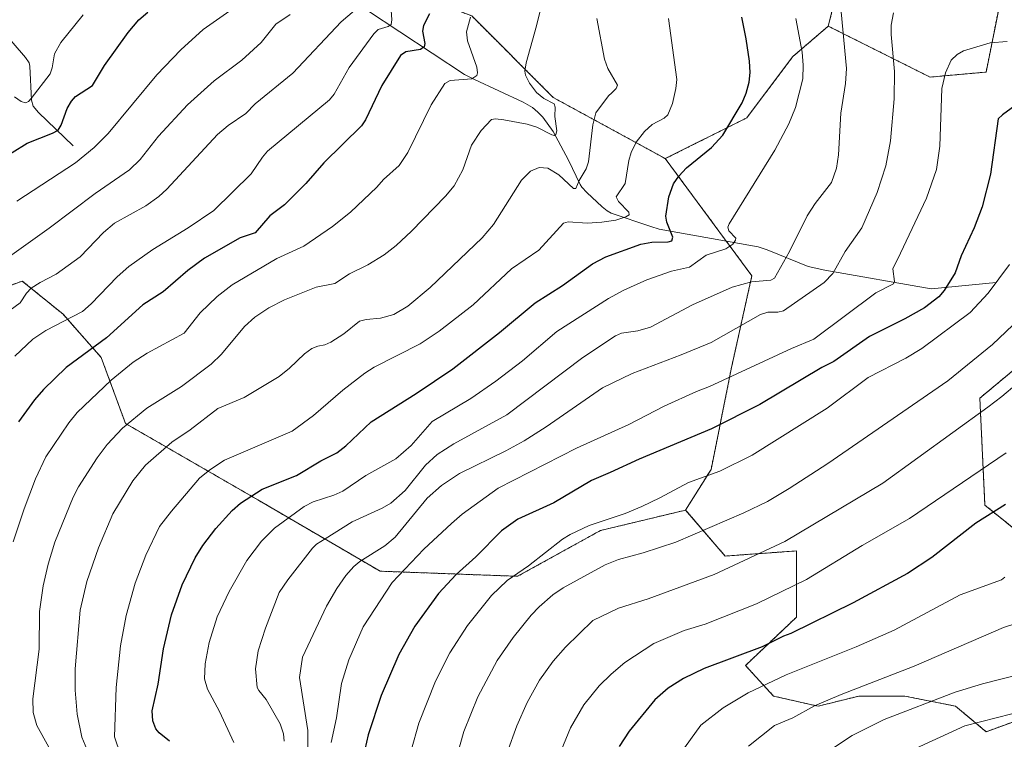
# Model space of a CAD drawing. Units: metres. Extents: x 661538 to 664994, y 4751152 to 4753546.
# Drawn here: x 663270 to 663564, y 4752107 to 4752322 of the extents above; entities that cross this region are included whole.
import ezdxf

# ---------------------------------------------------------------- set-up
doc = ezdxf.new("R2010")
doc.units = ezdxf.units.M
doc.header["$MEASUREMENT"] = 0
doc.linetypes.add('TRAZOS', pattern=[0.75, 0.5, -0.25])
for name, color, linetype, lineweight in [('Arbolado forestal', 92, 'TRAZOS', 0), ('Arbolado forestal CxS', 92, 'Continuous', 0), ('Corriente natural lineal', 142, 'Continuous', 13), ('Curva de nivel maestra', 36, 'Continuous', 30), ('Curva de nivel normal', 36, 'Continuous', 0), ('Pastizal CxS', 92, 'Continuous', 0)]:
    doc.layers.add(name, color=color, linetype=linetype, lineweight=lineweight)

# ---------------------------------------------------------------- blocks, each defined once
blk = doc.blocks.new('*U154')
at = {"layer": 'Arbolado forestal CxS', "color": 92, "linetype": 'Continuous', "lineweight": 0}
for points in [[(663262.33, 4752240.69, 1062.33), (663270.68, 4752243.78, 1063.37), (663282.87, 4752233.87, 1069.07), (663294.29, 4752220.93, 1076.58), (663301.55, 4752201.17, 1084.73), (663341.15, 4752178.31, 1100.67), (663377.7, 4752156.98, 1117.64), (663418.82, 4752155.45, 1130.14), (663443.57, 4752169.14, 1130.9), (663469.08, 4752175.26, 1132.22), (663480.88, 4752161.52, 1138.36), (663502.21, 4752163.04, 1141.42), (663502.21, 4752143.24, 1148.23), (663486.98, 4752128.77, 1151.15), (663495.35, 4752119.63, 1156.54), (663508.68, 4752116.58, 1160.02), (663520.87, 4752119.63, 1160.79), (663534.58, 4752119.63, 1162.78), (663549.81, 4752116.58, 1166.52), (663558.95, 4752108.97, 1171.16), (663575.7, 4752115.06, 1170.79)], [(663572.66, 4752165.33, 1153.83), (663558.57, 4752176.75, 1148.8), (663557.05, 4752208.74, 1138.74), (663579.89, 4752227.78, 1138.32)]]:
    blk.add_polyline3d(points, dxfattribs=at)
blk = doc.blocks.new('*U155')
at = {"layer": 'Curva de nivel normal', "color": 36, "linetype": 'Continuous', "lineweight": 0}
blk.add_polyline3d([(663569.2, 4752126.14, 1165), (663557.85, 4752123.31, 1165), (663549.63, 4752120.81, 1165), (663528.4, 4752112.66, 1165), (663518.91, 4752107.81, 1165), (663508.23, 4752100.72, 1165)], dxfattribs=at)
blk = doc.blocks.new('*U157')
at = {"layer": 'Curva de nivel normal', "color": 36, "linetype": 'Continuous', "lineweight": 0}
blk.add_polyline3d([(663502.02, 4752322.29, 1105), (663503.97, 4752312.28, 1105), (663504.25, 4752308.39, 1105), (663504.1, 4752304.23, 1105), (663501.95, 4752295.7, 1105), (663499.94, 4752290.78, 1105), (663495.72, 4752282.91, 1105), (663482.1, 4752260.93, 1105), (663481.73, 4752259.88, 1105), (663481.99, 4752258.83, 1105), (663484.06, 4752256.57, 1105), (663484.01, 4752256.01, 1105), (663483.15, 4752254.85, 1105), (663481.06, 4752253.46, 1105), (663475.18, 4752251.52, 1105), (663470.23, 4752247.96, 1105), (663464.87, 4752246.76, 1105), (663457.48, 4752244.19, 1105), (663450.59, 4752241.04, 1105), (663446.02, 4752238.56, 1105), (663430.57, 4752228.64, 1105), (663420.25, 4752219.91, 1105), (663412.34, 4752213.84, 1105), (663404.8, 4752208.68, 1105), (663393.29, 4752201.78, 1105), (663387.03, 4752194.56, 1105), (663382.44, 4752190.59, 1105), (663373.39, 4752185.56, 1105), (663366.52, 4752180.89, 1105), (663363.86, 4752179.71, 1105), (663357.69, 4752177.73, 1105), (663355.02, 4752176.34, 1105), (663346.07, 4752169.86, 1105), (663342.27, 4752166.01, 1105), (663337.88, 4752160.16, 1105), (663332.58, 4752150.93, 1105), (663328.98, 4752143.34, 1105), (663326.55, 4752135.62, 1105), (663325.34, 4752129.28, 1105), (663325.18, 4752124.82, 1105), (663326.08, 4752121.74, 1105), (663329.71, 4752115.04, 1105), (663333.97, 4752105.76, 1105)], dxfattribs=at)
blk = doc.blocks.new('*U159')
at = {"layer": 'Curva de nivel normal', "color": 36, "linetype": 'Continuous', "lineweight": 0}
blk.add_polyline3d([(663431.86, 4752103.36, 1145), (663434.66, 4752110.14, 1145), (663438.63, 4752117.03, 1145), (663443.24, 4752122.72, 1145), (663446.82, 4752126.22, 1145), (663450.9, 4752129.63, 1145), (663459.52, 4752135.35, 1145), (663468.61, 4752139.21, 1145), (663474.93, 4752141.16, 1145), (663490.27, 4752147.18, 1145), (663505.17, 4752154.48, 1145), (663521.85, 4752164.62, 1145), (663536.02, 4752172.73, 1145), (663564.88, 4752192.35, 1145)], dxfattribs=at)
blk = doc.blocks.new('*U161')
at = {"layer": 'Curva de nivel normal', "color": 36, "linetype": 'Continuous', "lineweight": 0}
blk.add_polyline3d([(663581.03, 4752244.08, 1135), (663560.85, 4752224.79, 1135), (663547.53, 4752213.9, 1135), (663511.61, 4752189.19, 1135), (663500, 4752181.67, 1135), (663493.56, 4752177.87, 1135), (663486.49, 4752174.46, 1135), (663466.09, 4752165.62, 1135), (663456.36, 4752162.44, 1135), (663449.01, 4752160.47, 1135), (663445.03, 4752158.85, 1135), (663432.42, 4752151.96, 1135), (663429.37, 4752149.9, 1135), (663425.3, 4752146.36, 1135), (663422.85, 4752143.82, 1135), (663417.45, 4752137.1, 1135), (663412.7, 4752130.3, 1135), (663406.96, 4752119.4, 1135), (663402.72, 4752108.98, 1135), (663400.33, 4752100.53, 1135)], dxfattribs=at)
blk = doc.blocks.new('*U166')
at = {"layer": 'Curva de nivel normal', "color": 36, "linetype": 'Continuous', "lineweight": 0}
blk.add_polyline3d([(663531.21, 4752324.02, 1115), (663530.54, 4752320.32, 1115), (663530.52, 4752317.48, 1115), (663531.54, 4752306.46, 1115), (663531.45, 4752298.24, 1115), (663530.34, 4752285.69, 1115), (663528.91, 4752278.28, 1115), (663526.36, 4752270.28, 1115), (663521.72, 4752259.67, 1115), (663516.77, 4752252.57, 1115), (663513.13, 4752246.02, 1115), (663510.47, 4752243.38, 1115), (663498.34, 4752234.87, 1115), (663496.61, 4752234.43, 1115), (663493.65, 4752234.43, 1115), (663491.43, 4752233.73, 1115), (663476.69, 4752225.4, 1115), (663467.75, 4752221.67, 1115), (663453.09, 4752216.16, 1115), (663444.23, 4752211.79, 1115), (663427.37, 4752200.19, 1115), (663420.78, 4752196.02, 1115), (663415.27, 4752192.98, 1115), (663401.45, 4752186.21, 1115), (663396.05, 4752182.64, 1115), (663391.81, 4752178.84, 1115), (663382.18, 4752167.15, 1115), (663379.08, 4752164.6, 1115), (663371.6, 4752159.93, 1115), (663369.86, 4752158.42, 1115), (663367.49, 4752155.66, 1115), (663364.75, 4752151.8, 1115), (663361.71, 4752146.52, 1115), (663354.46, 4752131.24, 1115), (663353.64, 4752125.16, 1115), (663356.06, 4752109.32, 1115), (663356.07, 4752104.08, 1115)], dxfattribs=at)
blk = doc.blocks.new('*U174')
at = {"layer": 'Curva de nivel normal', "color": 36, "linetype": 'Continuous', "lineweight": 0}
blk.add_polyline3d([(663426.62, 4752329.17, 1085), (663424.47, 4752320.11, 1085), (663421.36, 4752309.09, 1085), (663421.01, 4752306.61, 1085), (663421.16, 4752305.39, 1085), (663422.39, 4752302.94, 1085), (663424.52, 4752300.16, 1085), (663426.63, 4752298.38, 1085), (663429.78, 4752296.75, 1085), (663430.03, 4752295.82, 1085), (663429.91, 4752293.04, 1085), (663430.53, 4752288.69, 1085), (663430.26, 4752287.6, 1085), (663429.83, 4752287.34, 1085), (663429.06, 4752287.52, 1085), (663424.55, 4752289.84, 1085), (663421.66, 4752290.72, 1085), (663414.7, 4752292.04, 1085), (663412.16, 4752292.27, 1085), (663411.04, 4752292.06, 1085), (663407.91, 4752288.83, 1085), (663405.08, 4752284.38, 1085), (663402.48, 4752277.04, 1085), (663399.86, 4752272.24, 1085), (663397.29, 4752269.2, 1085), (663387.11, 4752258.74, 1085), (663382.49, 4752254.4, 1085), (663378.95, 4752251.64, 1085), (663373.99, 4752248.66, 1085), (663368.51, 4752245.92, 1085), (663364.14, 4752243.01, 1085), (663358.57, 4752241.92, 1085), (663349.06, 4752238.2, 1085), (663344.39, 4752235.74, 1085), (663340.2, 4752233, 1085), (663337.18, 4752230.2, 1085), (663330.28, 4752221.87, 1085), (663327.16, 4752218.89, 1085), (663318.28, 4752212.2, 1085), (663307.89, 4752205.8, 1085), (663300.61, 4752199.73, 1085), (663296.1, 4752194.85, 1085), (663293.04, 4752190.9, 1085), (663287.46, 4752182.21, 1085), (663285.9, 4752179.13, 1085), (663280.42, 4752165.65, 1085), (663278.44, 4752159.1, 1085), (663276.92, 4752152.59, 1085), (663275.8, 4752144.91, 1085), (663275.73, 4752133.62, 1085), (663273.89, 4752118.81, 1085), (663273.92, 4752114.72, 1085), (663275.02, 4752110.81, 1085), (663281.72, 4752098.8, 1085)], dxfattribs=at)
blk = doc.blocks.new('*U181')
at = {"layer": 'Curva de nivel normal', "color": 36, "linetype": 'Continuous', "lineweight": 0}
blk.add_polyline3d([(663565.27, 4752315.42, 1120), (663560.12, 4752315.07, 1120), (663552.16, 4752312.64, 1120), (663550.3, 4752311.58, 1120), (663548.53, 4752309.87, 1120), (663546.77, 4752306.07, 1120), (663545.71, 4752301.38, 1120), (663545.07, 4752284.12, 1120), (663544.09, 4752277.19, 1120), (663541.1, 4752268.62, 1120), (663533.33, 4752252.1, 1120), (663530.99, 4752247.45, 1120), (663531.52, 4752243.66, 1120), (663531.24, 4752242.95, 1120), (663525.97, 4752240.3, 1120), (663507.44, 4752226.41, 1120), (663500.69, 4752223.63, 1120), (663476.17, 4752212.21, 1120), (663472.32, 4752210.76, 1120), (663462.66, 4752206.31, 1120), (663452.12, 4752200.83, 1120), (663436.44, 4752193.75, 1120), (663413.04, 4752181.79, 1120), (663402.22, 4752174.01, 1120), (663399.09, 4752171.26, 1120), (663390.79, 4752163.56, 1120), (663381.27, 4752153.63, 1120), (663372.66, 4752140.29, 1120), (663368.3, 4752130.44, 1120), (663366.14, 4752123.43, 1120), (663364.69, 4752113.15, 1120), (663363.11, 4752105.75, 1120)], dxfattribs=at)
blk = doc.blocks.new('*U184')
at = {"layer": 'Curva de nivel normal', "color": 36, "linetype": 'Continuous', "lineweight": 0}
blk.add_polyline3d([(663269.01, 4752267.64, 1055), (663286.61, 4752279.14, 1055), (663292.14, 4752283.7, 1055), (663296.38, 4752287.95, 1055), (663310.91, 4752305.48, 1055), (663318.08, 4752312.92, 1055), (663324.83, 4752319.06, 1055), (663332.74, 4752324.59, 1055)], dxfattribs=at)
blk = doc.blocks.new('*U185')
at = {"layer": 'Curva de nivel normal', "color": 36, "linetype": 'Continuous', "lineweight": 0}
blk.add_polyline3d([(663568.08, 4752213, 1140), (663563.67, 4752209.21, 1140), (663559.44, 4752206.09, 1140), (663528.05, 4752183.35, 1140), (663498.7, 4752165.89, 1140), (663477.65, 4752156.01, 1140), (663457.84, 4752148.68, 1140), (663449.04, 4752145.92, 1140), (663441.36, 4752142.23, 1140), (663433.19, 4752134.29, 1140), (663429.43, 4752130.08, 1140), (663425.35, 4752124.37, 1140), (663421.67, 4752117.71, 1140), (663418.54, 4752110.7, 1140), (663415.74, 4752102.71, 1140)], dxfattribs=at)
blk = doc.blocks.new('*U188')
at = {"layer": 'Curva de nivel normal', "color": 36, "linetype": 'Continuous', "lineweight": 0}
blk.add_polyline3d([(663292.48, 4752097.76, 1090), (663288.51, 4752107.37, 1090), (663287.07, 4752114.26, 1090), (663286.47, 4752121.43, 1090), (663286.48, 4752127.81, 1090), (663288, 4752145.3, 1090), (663290, 4752153.87, 1090), (663293.53, 4752163.99, 1090), (663297.75, 4752174.14, 1090), (663303.71, 4752184.03, 1090), (663307.54, 4752188.68, 1090), (663315.44, 4752195.53, 1090), (663320.94, 4752199.29, 1090), (663329.13, 4752205.63, 1090), (663337.05, 4752208.9, 1090), (663347.54, 4752215.26, 1090), (663350.6, 4752217.67, 1090), (663355.07, 4752221.99, 1090), (663357.27, 4752223.61, 1090), (663359.06, 4752224.33, 1090), (663361.14, 4752224.71, 1090), (663362.96, 4752225.54, 1090), (663366.82, 4752227.96, 1090), (663371.56, 4752231.79, 1090), (663373.54, 4752232.3, 1090), (663377.78, 4752232.64, 1090), (663381.8, 4752233.79, 1090), (663386, 4752236.27, 1090), (663392.68, 4752241.83, 1090), (663408.23, 4752256.72, 1090), (663411.62, 4752260.7, 1090), (663420, 4752273.94, 1090), (663422.71, 4752276.69, 1090), (663425.23, 4752277.78, 1090), (663427.88, 4752277.58, 1090), (663431.1, 4752275.6, 1090), (663435.57, 4752271.51, 1090), (663436.28, 4752271.42, 1090), (663437.27, 4752273.89, 1090), (663439.34, 4752277.3, 1090), (663440.06, 4752279.44, 1090), (663441.32, 4752290.52, 1090), (663442.24, 4752294.13, 1090), (663445.96, 4752299.22, 1090), (663447.02, 4752300.09, 1090), (663448.34, 4752301.33, 1090), (663448.74, 4752302.33, 1090), (663445.84, 4752307.31, 1090), (663444.79, 4752310.16, 1090), (663442.56, 4752322.27, 1090)], dxfattribs=at)
blk = doc.blocks.new('*U196')
at = {"layer": 'Curva de nivel normal', "color": 36, "linetype": 'Continuous', "lineweight": 0}
blk.add_polyline3d([(663348.97, 4752106.13, 1110), (663348.76, 4752108.35, 1110), (663347.77, 4752111.28, 1110), (663343.65, 4752118.56, 1110), (663341.42, 4752121.28, 1110), (663340.98, 4752122.23, 1110), (663340.45, 4752127.79, 1110), (663341.19, 4752133.14, 1110), (663343.4, 4752139.98, 1110), (663347.56, 4752150.59, 1110), (663350.12, 4752154.35, 1110), (663357.51, 4752163.87, 1110), (663358.67, 4752165.02, 1110), (663361.24, 4752166.66, 1110), (663369.32, 4752171.7, 1110), (663378.29, 4752175.81, 1110), (663380.9, 4752177.35, 1110), (663385.19, 4752181.11, 1110), (663391.25, 4752188.67, 1110), (663394.76, 4752191.88, 1110), (663399.7, 4752195.06, 1110), (663415.6, 4752203.77, 1110), (663438.37, 4752220.9, 1110), (663448.12, 4752227.42, 1110), (663449.86, 4752228.15, 1110), (663454.76, 4752228.86, 1110), (663458.54, 4752230.01, 1110), (663471.16, 4752236.66, 1110), (663482.96, 4752241.9, 1110), (663488.74, 4752243.51, 1110), (663494.59, 4752244.04, 1110), (663495.61, 4752244.67, 1110), (663500.16, 4752252.57, 1110), (663505.44, 4752263.32, 1110), (663507.84, 4752266.97, 1110), (663512.66, 4752273.23, 1110), (663514.21, 4752277.55, 1110), (663514.79, 4752281.56, 1110), (663515.5, 4752293.98, 1110), (663516.87, 4752302.86, 1110), (663517.14, 4752307.31, 1110), (663515.26, 4752327.54, 1110)], dxfattribs=at)
blk = doc.blocks.new('*U197')
at = {"layer": 'Curva de nivel normal', "color": 36, "linetype": 'Continuous', "lineweight": 0}
blk.add_polyline3d([(663565.92, 4752248.71, 1130), (663559.56, 4752240.18, 1130), (663554.17, 4752234.37, 1130), (663539.67, 4752223.58, 1130), (663534.9, 4752220.74, 1130), (663523.65, 4752214.91, 1130), (663511.35, 4752205.8, 1130), (663488.94, 4752191.73, 1130), (663479.27, 4752186.91, 1130), (663469.9, 4752183.56, 1130), (663461.38, 4752178.88, 1130), (663456.02, 4752176.35, 1130), (663451.01, 4752174.29, 1130), (663440.24, 4752170.61, 1130), (663434.5, 4752167.99, 1130), (663432.28, 4752166.58, 1130), (663422.04, 4752158.59, 1130), (663415.68, 4752154.19, 1130), (663410.98, 4752149.76, 1130), (663403.86, 4752140.75, 1130), (663398.54, 4752132.56, 1130), (663394.31, 4752124.07, 1130), (663389.33, 4752111.54, 1130), (663387.01, 4752103.32, 1130)], dxfattribs=at)
blk = doc.blocks.new('*U203')
at = {"layer": 'Curva de nivel normal', "color": 36, "linetype": 'Continuous', "lineweight": 0}
blk.add_polyline3d([(663268.42, 4752221.28, 1070), (663273.88, 4752226.4, 1070), (663277.75, 4752228.95, 1070), (663288.69, 4752234.63, 1070), (663291.32, 4752236.95, 1070), (663299.04, 4752245.06, 1070), (663302.58, 4752248.17, 1070), (663309.73, 4752253.26, 1070), (663320.26, 4752259.73, 1070), (663327.98, 4752264.86, 1070), (663339.17, 4752275.83, 1070), (663342.48, 4752280.86, 1070), (663344.04, 4752282.59, 1070), (663362.6, 4752297.98, 1070), (663363.95, 4752299.68, 1070), (663368.43, 4752307.62, 1070), (663375.79, 4752317.71, 1070), (663377.07, 4752318.98, 1070), (663380.12, 4752319.91, 1070), (663380.97, 4752320.57, 1070), (663381.25, 4752321.95, 1070), (663380.91, 4752326.2, 1070)], dxfattribs=at)
blk = doc.blocks.new('*U206')
at = {"layer": 'Curva de nivel normal', "color": 36, "linetype": 'Continuous', "lineweight": 0}
blk.add_polyline3d([(663463.95, 4752322.33, 1095), (663466.4, 4752304.06, 1095), (663466.16, 4752301.41, 1095), (663465.11, 4752296.93, 1095), (663463.73, 4752293.49, 1095), (663462.69, 4752292.49, 1095), (663459.06, 4752290.64, 1095), (663456.77, 4752288.5, 1095), (663454.25, 4752285.35, 1095), (663452.74, 4752282.23, 1095), (663452.07, 4752279.84, 1095), (663451.03, 4752272.98, 1095), (663448.33, 4752269.01, 1095), (663449.01, 4752267.59, 1095), (663452.1, 4752264.36, 1095), (663452.18, 4752263.61, 1095), (663451.18, 4752262.98, 1095), (663448.15, 4752261.97, 1095), (663444.03, 4752261.42, 1095), (663439.6, 4752261.11, 1095), (663433.94, 4752261.45, 1095), (663432.52, 4752261.09, 1095), (663425.16, 4752253.03, 1095), (663416.99, 4752247.41, 1095), (663405.54, 4752236.7, 1095), (663395.34, 4752228.76, 1095), (663389.66, 4752224.99, 1095), (663375.96, 4752217.97, 1095), (663373.1, 4752216.23, 1095), (663366.51, 4752211.12, 1095), (663357.79, 4752203.6, 1095), (663351.36, 4752198.85, 1095), (663331.18, 4752190.17, 1095), (663326.81, 4752187.29, 1095), (663323.7, 4752184.81, 1095), (663315.27, 4752174.98, 1095), (663311.75, 4752170.31, 1095), (663307.66, 4752161.82, 1095), (663304.42, 4752153.38, 1095), (663301.79, 4752143.77, 1095), (663300.02, 4752134.66, 1095), (663298.72, 4752122.17, 1095), (663298.25, 4752107.45, 1095), (663300.08, 4752102.16, 1095)], dxfattribs=at)
blk = doc.blocks.new('*U209')
at = {"layer": 'Curva de nivel normal', "color": 36, "linetype": 'Continuous', "lineweight": 0}
blk.add_polyline3d([(663267.98, 4752165.77, 1080), (663271.22, 4752175.68, 1080), (663274.66, 4752184.6, 1080), (663277.72, 4752191.16, 1080), (663284.58, 4752201.37, 1080), (663287.1, 4752204.5, 1080), (663297.3, 4752214.15, 1080), (663303.87, 4752219.55, 1080), (663308, 4752222.25, 1080), (663319.07, 4752228.2, 1080), (663323.84, 4752234.23, 1080), (663329, 4752239.12, 1080), (663333.47, 4752242.69, 1080), (663346.81, 4752250.49, 1080), (663354.93, 4752254.26, 1080), (663363.43, 4752260.05, 1080), (663368.86, 4752264.34, 1080), (663376.73, 4752271.9, 1080), (663378.7, 4752274.15, 1080), (663383.43, 4752278.33, 1080), (663386.04, 4752282.28, 1080), (663392.97, 4752296.51, 1080), (663397.09, 4752302.89, 1080), (663398.68, 4752303.79, 1080), (663405.09, 4752304.27, 1080), (663406.63, 4752305.31, 1080), (663406.87, 4752306.08, 1080), (663406.65, 4752307.78, 1080), (663403.88, 4752315.61, 1080), (663403.5, 4752318.32, 1080), (663404.72, 4752322.74, 1080)], dxfattribs=at)
blk = doc.blocks.new('*U211')
at = {"layer": 'Curva de nivel normal', "color": 36, "linetype": 'Continuous', "lineweight": 0}
blk.add_polyline3d([(663268.37, 4752298.84, 1045), (663270.39, 4752297.52, 1045), (663271.67, 4752297.11, 1045), (663272.55, 4752297.53, 1045), (663273.35, 4752298.43, 1045), (663278.98, 4752305.81, 1045), (663279.66, 4752307.59, 1045), (663280.31, 4752311.74, 1045), (663282.26, 4752315.15, 1045), (663288.92, 4752323.43, 1045)], dxfattribs=at)
blk = doc.blocks.new('*U212')
at = {"layer": 'Curva de nivel normal', "color": 36, "linetype": 'Continuous', "lineweight": 0}
blk.add_polyline3d([(663265.52, 4752233.96, 1065), (663270.05, 4752237.25, 1065), (663271.91, 4752240.12, 1065), (663273.37, 4752241.6, 1065), (663276, 4752243.32, 1065), (663280.87, 4752245.84, 1065), (663288, 4752251.07, 1065), (663295.02, 4752258.3, 1065), (663298.31, 4752261.11, 1065), (663307.6, 4752266.32, 1065), (663311.53, 4752269.05, 1065), (663313.9, 4752271.24, 1065), (663329.11, 4752287.61, 1065), (663332.29, 4752290.33, 1065), (663337.51, 4752293.93, 1065), (663340.37, 4752296.78, 1065), (663351.56, 4752305.92, 1065), (663366.06, 4752321.35, 1065), (663372.04, 4752326.43, 1065)], dxfattribs=at)
blk = doc.blocks.new('*U213')
at = {"layer": 'Curva de nivel normal', "color": 36, "linetype": 'Continuous', "lineweight": 0}
blk.add_polyline3d([(663744.66, 4752104.38, 1170), (663742.21, 4752107.85, 1170), (663737.01, 4752111.61, 1170), (663729.17, 4752112.87, 1170), (663727.68, 4752113.63, 1170), (663724.06, 4752116.43, 1170), (663722.39, 4752117.14, 1170), (663699.67, 4752122.47, 1170), (663696.1, 4752123.07, 1170), (663689.98, 4752124.38, 1170), (663663.82, 4752131.59, 1170), (663649.43, 4752135.12, 1170), (663638.77, 4752137, 1170), (663631.6, 4752136.76, 1170), (663619.6, 4752134.72, 1170), (663613.98, 4752133.2, 1170), (663602.45, 4752129.14, 1170), (663582.36, 4752119.41, 1170), (663577.84, 4752117.59, 1170), (663571.32, 4752115.54, 1170), (663552.58, 4752110.69, 1170), (663535.4, 4752102.82, 1170)], dxfattribs=at)
blk = doc.blocks.new('*U214')
at = {"layer": 'Curva de nivel normal', "color": 36, "linetype": 'Continuous', "lineweight": 0}
blk.add_polyline3d([(663350.77, 4752323.47, 1060), (663346.53, 4752320.58, 1060), (663342.09, 4752315.17, 1060), (663336.38, 4752309.84, 1060), (663328.07, 4752303.66, 1060), (663320.06, 4752296.48, 1060), (663311.4, 4752287.14, 1060), (663305.97, 4752280.1, 1060), (663302.75, 4752277.03, 1060), (663292.5, 4752270, 1060), (663278.76, 4752259.55, 1060), (663266.85, 4752251.08, 1060)], dxfattribs=at)
blk = doc.blocks.new('*U218')
at = {"layer": 'Curva de nivel normal', "color": 36, "linetype": 'Continuous', "lineweight": 0}
blk.add_polyline3d([(663564.55, 4752155.17, 1155), (663563.57, 4752154.41, 1155), (663551.14, 4752149.87, 1155), (663531.41, 4752139.38, 1155), (663520.12, 4752134.38, 1155), (663499.12, 4752125.93, 1155), (663487.8, 4752120.61, 1155), (663480.3, 4752116.06, 1155), (663473.63, 4752110.96, 1155), (663459.48, 4752091.3, 1155)], dxfattribs=at)
blk = doc.blocks.new('*U219')
at = {"layer": 'Curva de nivel normal', "color": 36, "linetype": 'Continuous', "lineweight": 0}
blk.add_polyline3d([(663576.82, 4752144.25, 1160), (663564.17, 4752140.09, 1160), (663537.46, 4752128.6, 1160), (663515.57, 4752120.08, 1160), (663507.62, 4752116.68, 1160), (663501.09, 4752113.15, 1160), (663495.62, 4752110.78, 1160), (663487.86, 4752104.62, 1160)], dxfattribs=at)
blk = doc.blocks.new('*U220')
at = {"layer": 'Curva de nivel maestra', "color": 36, "linetype": 'Continuous', "lineweight": 30}
blk.add_polyline3d([(663568.64, 4752297.02, 1125), (663563.82, 4752293.53, 1125), (663562.5, 4752292.35, 1125), (663560.2, 4752275.79, 1125), (663557.72, 4752265.96, 1125), (663555.32, 4752259.74, 1125), (663551.49, 4752251.32, 1125), (663549.71, 4752246.25, 1125), (663546.36, 4752240.91, 1125), (663544.8, 4752239.06, 1125), (663540.53, 4752235.76, 1125), (663534.65, 4752232.43, 1125), (663524.06, 4752227.21, 1125), (663513.44, 4752219.76, 1125), (663509.82, 4752217.96, 1125), (663491.3, 4752206.88, 1125), (663476.76, 4752199.61, 1125), (663455.13, 4752190.5, 1125), (663446.52, 4752186.48, 1125), (663440.87, 4752184.16, 1125), (663429.61, 4752177.45, 1125), (663418.87, 4752172.51, 1125), (663414.01, 4752169.04, 1125), (663406.31, 4752161.27, 1125), (663400.47, 4752156.03, 1125), (663395.2, 4752150.3, 1125), (663388.05, 4752140.51, 1125), (663383.32, 4752132.1, 1125), (663377.98, 4752119.79, 1125), (663374.12, 4752108.05, 1125), (663373.12, 4752103.69, 1125)], dxfattribs=at)
blk = doc.blocks.new('*U224')
at = {"layer": 'Curva de nivel maestra', "color": 36, "linetype": 'Continuous', "lineweight": 30}
blk.add_polyline3d([(663314.76, 4752106.1, 1100), (663311.6, 4752108.58, 1100), (663310.63, 4752109.8, 1100), (663309.73, 4752112.19, 1100), (663309.52, 4752115.22, 1100), (663311.3, 4752123.18, 1100), (663312.95, 4752133.71, 1100), (663315.3, 4752143.89, 1100), (663318.49, 4752152.91, 1100), (663322.44, 4752161, 1100), (663324.72, 4752164.63, 1100), (663328.57, 4752169.72, 1100), (663333.41, 4752175.11, 1100), (663335.96, 4752177.34, 1100), (663342.43, 4752181.48, 1100), (663352.65, 4752185.65, 1100), (663360, 4752189.99, 1100), (663364.71, 4752192.39, 1100), (663367.42, 4752194.46, 1100), (663375.06, 4752201.67, 1100), (663388.53, 4752210.16, 1100), (663399.48, 4752217.55, 1100), (663413.42, 4752228.36, 1100), (663424.1, 4752237.25, 1100), (663432.24, 4752242.47, 1100), (663441.22, 4752248.94, 1100), (663445.25, 4752251.02, 1100), (663455.67, 4752254.77, 1100), (663458.95, 4752255.39, 1100), (663463.85, 4752255.47, 1100), (663464.96, 4752255.82, 1100), (663465.24, 4752256.94, 1100), (663463.44, 4752261.42, 1100), (663463.14, 4752263.19, 1100), (663464.08, 4752268.94, 1100), (663465.46, 4752272.85, 1100), (663467, 4752275.11, 1100), (663469.35, 4752277.62, 1100), (663476.83, 4752283.71, 1100), (663480.16, 4752287.43, 1100), (663485.98, 4752297.13, 1100), (663487.2, 4752299.97, 1100), (663488.08, 4752303.31, 1100), (663488.36, 4752306.18, 1100), (663488.15, 4752309.6, 1100), (663487.19, 4752316.28, 1100), (663485.84, 4752322.76, 1100)], dxfattribs=at)
blk = doc.blocks.new('*U227')
at = {"layer": 'Curva de nivel maestra', "color": 36, "linetype": 'Continuous', "lineweight": 30}
blk.add_polyline3d([(663392.46, 4752323.68, 1075), (663390.67, 4752320.2, 1075), (663390.37, 4752318.48, 1075), (663391.09, 4752314.85, 1075), (663390.86, 4752313.8, 1075), (663389.77, 4752313, 1075), (663385.42, 4752312.3, 1075), (663383.78, 4752311.21, 1075), (663378.18, 4752302.23, 1075), (663373.33, 4752292, 1075), (663372.14, 4752290.16, 1075), (663360.85, 4752279.16, 1075), (663355.47, 4752272.92, 1075), (663352, 4752269.45, 1075), (663349.14, 4752266.58, 1075), (663344.73, 4752263.33, 1075), (663340.34, 4752258.21, 1075), (663335.8, 4752256.67, 1075), (663325.17, 4752250.63, 1075), (663320.2, 4752246.94, 1075), (663312.79, 4752240.6, 1075), (663306.71, 4752236.63, 1075), (663295.92, 4752226.8, 1075), (663283.84, 4752217.87, 1075), (663277, 4752211.35, 1075), (663274.36, 4752208.29, 1075), (663269.57, 4752201.67, 1075)], dxfattribs=at)
blk = doc.blocks.new('*U230')
at = {"layer": 'Curva de nivel maestra', "color": 36, "linetype": 'Continuous', "lineweight": 30}
blk.add_polyline3d([(663263.11, 4752279.43, 1050), (663272.12, 4752285.06, 1050), (663279.72, 4752287.98, 1050), (663281.41, 4752288.95, 1050), (663282.3, 4752290.39, 1050), (663284.12, 4752295.43, 1050), (663285.38, 4752297.63, 1050), (663286.63, 4752298.97, 1050), (663291.64, 4752302.31, 1050), (663295.25, 4752308.24, 1050), (663302.32, 4752318.15, 1050), (663305.57, 4752321.89, 1050), (663308.2, 4752324.25, 1050)], dxfattribs=at)
blk = doc.blocks.new('*U231')
at = {"layer": 'Curva de nivel maestra', "color": 36, "linetype": 'Continuous', "lineweight": 30}
blk.add_polyline3d([(663564.72, 4752176.92, 1150), (663555.82, 4752171.37, 1150), (663542.7, 4752161.07, 1150), (663535.41, 4752156.28, 1150), (663519.22, 4752147.54, 1150), (663500.56, 4752138.31, 1150), (663498.36, 4752137.55, 1150), (663491.96, 4752134.34, 1150), (663474.58, 4752127.92, 1150), (663468.47, 4752124.88, 1150), (663463.8, 4752121.98, 1150), (663459.88, 4752118.49, 1150), (663452.22, 4752109.08, 1150), (663449.16, 4752104.59, 1150)], dxfattribs=at)

msp = doc.modelspace()

# ---------------------------------------------------------------- linework, layer by layer
at = {"layer": 'Arbolado forestal', "color": 92, "linetype": 'TRAZOS', "lineweight": 0}
for points in [[(663397.51, 4752533.35, 1031.76), (663386.43, 4752528.27, 1028.83), (663379.84, 4752525.25, 1028.23), (663370.21, 4752520.83, 1027.49), (663360.95, 4752516.59, 1027.03), (663330.49, 4752495.26, 1026.01), (663300.03, 4752470.88, 1024.7), (663271.1, 4752437.35, 1023.29), (663271.85, 4752431.32, 1024.6), (663272.11, 4752429.22, 1024.67), (663272.38, 4752427.12, 1024.8), (663274.14, 4752412.97, 1026.9), (663296.99, 4752388.59, 1035.48), (663319.83, 4752374.88, 1043), (663345.72, 4752350.5, 1053.44), (663365.52, 4752338.31, 1061.75), (663405.12, 4752323.07, 1080.15), (663429.48, 4752298.69, 1085.18), (663462.99, 4752280.4, 1097.73)], [(663397.51, 4752533.35, 1031.76), (663408.17, 4752527.26, 1039.42), (663438.63, 4752507.45, 1058.48), (663450.81, 4752486.11, 1066.58), (663455.38, 4752457.16, 1076.46), (663461.47, 4752426.68, 1084.56), (663478.22, 4752393.16, 1096.1), (663501.07, 4752368.78, 1104.41), (663520.86, 4752347.45, 1110.46), (663516.29, 4752338.3, 1110.52), (663511.73, 4752320.02, 1107.99)], [(663511.73, 4752320.02, 1107.99), (663542.18, 4752304.78, 1118.7), (663558.94, 4752306.3, 1121.78), (663563.51, 4752329.16, 1116.46)], [(663511.73, 4752320.02, 1107.99), (663542.18, 4752304.78, 1118.7), (663558.94, 4752306.3, 1121.78), (663563.51, 4752329.16, 1116.46)], [(663462.99, 4752280.4, 1097.73), (663487.36, 4752292.59, 1100.95), (663501.06, 4752310.88, 1103.87), (663511.73, 4752320.02, 1107.99)], [(663469.08, 4752175.26, 1132.22), (663476.7, 4752187.45, 1129.35), (663482.79, 4752217.93, 1118.81), (663488.88, 4752245.35, 1109), (663481.23, 4752255.71, 1104.74), (663462.99, 4752280.4, 1097.73)], [(663469.08, 4752175.26, 1132.22), (663476.7, 4752187.45, 1129.35), (663482.79, 4752217.93, 1118.81), (663488.88, 4752245.35, 1109), (663481.23, 4752255.71, 1104.74), (663462.99, 4752280.4, 1097.73)], [(663469.08, 4752175.26, 1132.22), (663443.57, 4752169.14, 1130.9), (663418.82, 4752155.45, 1130.14), (663377.7, 4752156.98, 1117.64), (663341.15, 4752178.31, 1100.67), (663301.55, 4752201.17, 1084.73), (663294.29, 4752220.93, 1076.57), (663282.87, 4752233.87, 1069.07), (663270.68, 4752243.78, 1063.37), (663262.33, 4752240.69, 1062.33), (663254.34, 4752237.74, 1060.92), (663252.82, 4752210.61, 1067.28), (663255.86, 4752174.04, 1074.34), (663249.77, 4752140.52, 1074.12), (663248.25, 4752107, 1073.5), (663237.93, 4752056.42, 1072.6), (663246.69, 4752037.38, 1069.42), (663260.02, 4752013.01, 1070.45), (663272.96, 4751982.55, 1070.24), (663282.81, 4751963.05, 1073.16)], [(663469.08, 4752175.26, 1132.22), (663443.57, 4752169.14, 1130.9), (663418.82, 4752155.45, 1130.14), (663377.7, 4752156.98, 1117.64), (663341.15, 4752178.31, 1100.67), (663301.55, 4752201.17, 1084.73), (663294.29, 4752220.93, 1076.57), (663282.87, 4752233.87, 1069.07), (663270.68, 4752243.78, 1063.37), (663262.33, 4752240.69, 1062.33), (663254.34, 4752237.74, 1060.92), (663252.82, 4752210.61, 1067.28), (663255.86, 4752174.04, 1074.34), (663249.77, 4752140.52, 1074.12), (663248.25, 4752107, 1073.5), (663237.93, 4752056.42, 1072.6), (663246.69, 4752037.38, 1069.42), (663260.02, 4752013.01, 1070.45), (663272.96, 4751982.55, 1070.24), (663282.81, 4751963.05, 1073.16)], [(663579.89, 4752227.78, 1138.32), (663557.05, 4752208.74, 1138.74), (663558.57, 4752176.75, 1148.8), (663572.66, 4752165.33, 1153.83)], [(663579.89, 4752227.78, 1138.32), (663557.05, 4752208.74, 1138.74), (663558.57, 4752176.75, 1148.8), (663572.66, 4752165.33, 1153.83)], [(663575.7, 4752115.06, 1170.79), (663558.95, 4752108.97, 1171.16), (663549.81, 4752116.58, 1166.52), (663534.58, 4752119.63, 1162.78), (663520.87, 4752119.63, 1160.79), (663508.68, 4752116.58, 1160.02), (663495.35, 4752119.63, 1156.54), (663486.98, 4752128.77, 1151.15), (663502.21, 4752143.24, 1148.23), (663502.21, 4752163.04, 1141.42), (663480.88, 4752161.52, 1138.36), (663469.08, 4752175.26, 1132.22)], [(663575.7, 4752115.06, 1170.79), (663558.95, 4752108.97, 1171.16), (663549.81, 4752116.58, 1166.52), (663534.58, 4752119.63, 1162.78), (663520.87, 4752119.63, 1160.79), (663508.68, 4752116.58, 1160.02), (663495.35, 4752119.63, 1156.54), (663486.98, 4752128.77, 1151.15), (663502.21, 4752143.24, 1148.23), (663502.21, 4752163.04, 1141.42), (663480.88, 4752161.52, 1138.36), (663469.08, 4752175.26, 1132.22)]]:
    msp.add_polyline3d(points, dxfattribs=at)
at = {"layer": 'Arbolado forestal CxS', "color": 92, "linetype": 'Continuous', "lineweight": 0}
for points in [[(663563.51, 4752329.16, 1116.46), (663558.94, 4752306.3, 1121.78), (663542.19, 4752304.78, 1118.7), (663511.73, 4752320.02, 1107.99), (663511.73, 4752320.02, 1107.99), (663516.29, 4752338.3, 1110.52)], [(663575.7, 4752115.06, 1170.79), (663558.95, 4752108.97, 1171.16), (663549.81, 4752116.58, 1166.52), (663534.58, 4752119.63, 1162.78), (663520.87, 4752119.63, 1160.79), (663508.68, 4752116.58, 1160.02), (663495.35, 4752119.63, 1156.54), (663486.98, 4752128.77, 1151.15), (663502.21, 4752143.24, 1148.23), (663502.21, 4752163.04, 1141.42), (663480.88, 4752161.52, 1138.36), (663469.08, 4752175.26, 1132.22), (663469.08, 4752175.26, 1132.22), (663476.7, 4752187.45, 1129.35), (663482.79, 4752217.93, 1118.81), (663488.88, 4752245.35, 1109), (663462.99, 4752280.4, 1097.73), (663487.36, 4752292.59, 1100.95), (663501.06, 4752310.88, 1103.87), (663511.73, 4752320.02, 1107.99), (663542.19, 4752304.78, 1118.7), (663558.94, 4752306.3, 1121.78), (663563.51, 4752329.16, 1116.46)], [(663405.12, 4752323.07, 1080.15), (663429.48, 4752298.69, 1085.18), (663462.99, 4752280.4, 1097.73), (663488.88, 4752245.35, 1109), (663482.79, 4752217.93, 1118.81), (663476.7, 4752187.45, 1129.35), (663469.08, 4752175.26, 1132.22), (663443.57, 4752169.14, 1130.9), (663418.82, 4752155.45, 1130.14), (663377.7, 4752156.98, 1117.64), (663341.15, 4752178.31, 1100.67), (663301.55, 4752201.17, 1084.73), (663294.29, 4752220.93, 1076.58), (663282.87, 4752233.87, 1069.07), (663270.68, 4752243.78, 1063.37), (663262.33, 4752240.69, 1062.33)], [(663579.89, 4752227.78, 1138.32), (663557.05, 4752208.74, 1138.74), (663558.57, 4752176.75, 1148.8), (663572.66, 4752165.33, 1153.83)]]:
    msp.add_polyline3d(points, dxfattribs=at)
at = {"layer": 'Corriente natural lineal', "color": 142, "linetype": 'Continuous', "lineweight": 13}
for points in [[(663285.91, 4752284.24, 1052.82), (663275.53, 4752294.21, 1047.33), (663273.97, 4752296.05, 1046.26), (663273.42, 4752297.9, 1045.37), (663272.98, 4752308.04, 1042.2), (663272.76, 4752309.08, 1042.05), (663271.68, 4752310.65, 1041.62), (663264.89, 4752318.53, 1038.9), (663263.02, 4752320.34, 1038.15), (663251.89, 4752328.86, 1033.59), (663250.11, 4752329.96, 1032.99), (663243.48, 4752332.98, 1030.68), (663241.53, 4752334.04, 1029.91), (663239.17, 4752336.25, 1028.82), (663233.91, 4752342.08, 1026.25), (663230.92, 4752343.54, 1024.86)], [(663561.96, 4752243.38, 1129.76), (663542.52, 4752241.48, 1123.19), (663510.74, 4752247.05, 1114.15), (663505.72, 4752248.14, 1112.14), (663493.46, 4752253.11, 1107.72), (663490.73, 4752254, 1106.94), (663461.2, 4752259.32, 1098.46), (663458.63, 4752260.05, 1097.98), (663446.83, 4752264.06, 1093.59), (663445.63, 4752264.75, 1093.46), (663444.12, 4752265.97, 1093.21), (663439.49, 4752270.3, 1091.41), (663438.07, 4752271.83, 1090.8), (663437.53, 4752272.64, 1090.53), (663434, 4752279.93, 1087.76), (663429.45, 4752288.52, 1085.03), (663426.41, 4752292.79, 1083.67), (663424.9, 4752294.33, 1083.64), (663423.26, 4752295.66, 1083.61), (663420.47, 4752297.28, 1083.05), (663405.89, 4752304.06, 1080.14), (663402.98, 4752305.58, 1079.44), (663373.97, 4752324.75, 1066.69)]]:
    msp.add_polyline3d(points, dxfattribs=at)
at = {"layer": 'Pastizal CxS', "color": 92, "linetype": 'Continuous', "lineweight": 0}
for points in [[(663397.51, 4752533.35, 1031.76), (663386.43, 4752528.27, 1028.83), (663379.84, 4752525.25, 1028.23), (663370.21, 4752520.83, 1027.49), (663360.95, 4752516.59, 1027.03), (663330.49, 4752495.26, 1026.01), (663300.03, 4752470.88, 1024.7), (663271.1, 4752437.35, 1023.29), (663271.85, 4752431.32, 1024.6), (663272.11, 4752429.22, 1024.67), (663272.38, 4752427.12, 1024.8), (663274.14, 4752412.97, 1026.9), (663296.99, 4752388.59, 1035.48), (663319.83, 4752374.88, 1043), (663345.72, 4752350.5, 1053.44), (663365.52, 4752338.31, 1061.75), (663405.12, 4752323.07, 1080.15), (663429.48, 4752298.69, 1085.18), (663462.99, 4752280.4, 1097.73)], [(663397.51, 4752533.35, 1031.76), (663408.17, 4752527.26, 1039.42), (663438.63, 4752507.45, 1058.48), (663450.81, 4752486.11, 1066.58), (663455.38, 4752457.16, 1076.46), (663461.47, 4752426.68, 1084.56), (663478.22, 4752393.16, 1096.1), (663501.07, 4752368.78, 1104.41), (663520.86, 4752347.45, 1110.46), (663516.29, 4752338.3, 1110.52), (663511.73, 4752320.02, 1107.99)], [(663516.29, 4752338.3, 1110.52), (663511.73, 4752320.02, 1107.99), (663511.73, 4752320.02, 1107.99), (663501.06, 4752310.88, 1103.87), (663487.36, 4752292.59, 1100.95), (663462.99, 4752280.4, 1097.73), (663429.48, 4752298.69, 1085.18), (663405.12, 4752323.07, 1080.15)], [(663462.99, 4752280.4, 1097.73), (663487.36, 4752292.59, 1100.95), (663501.06, 4752310.88, 1103.87), (663511.73, 4752320.02, 1107.99)]]:
    msp.add_polyline3d(points, dxfattribs=at)

# ---------------------------------------------------------------- block references
at = {"layer": 'Arbolado forestal CxS', "color": 92, "linetype": 'Continuous', "lineweight": 0}
msp.add_blockref('*U154', (0, 0), dxfattribs=at)
at = {"layer": 'Curva de nivel maestra', "color": 36, "linetype": 'Continuous', "lineweight": 30}
for name in ['*U227', '*U220', '*U231', '*U224', '*U230']:
    msp.add_blockref(name, (0, 0), dxfattribs=at)
at = {"layer": 'Curva de nivel normal', "color": 36, "linetype": 'Continuous', "lineweight": 0}
for name in ['*U157', '*U196', '*U166', '*U181', '*U197', '*U161', '*U185', '*U159', '*U218', '*U219', '*U206', '*U184', '*U214', '*U212', '*U203', '*U209', '*U174', '*U188', '*U211', '*U155', '*U213']:
    msp.add_blockref(name, (0, 0), dxfattribs=at)

doc.saveas('drawing.dxf')
